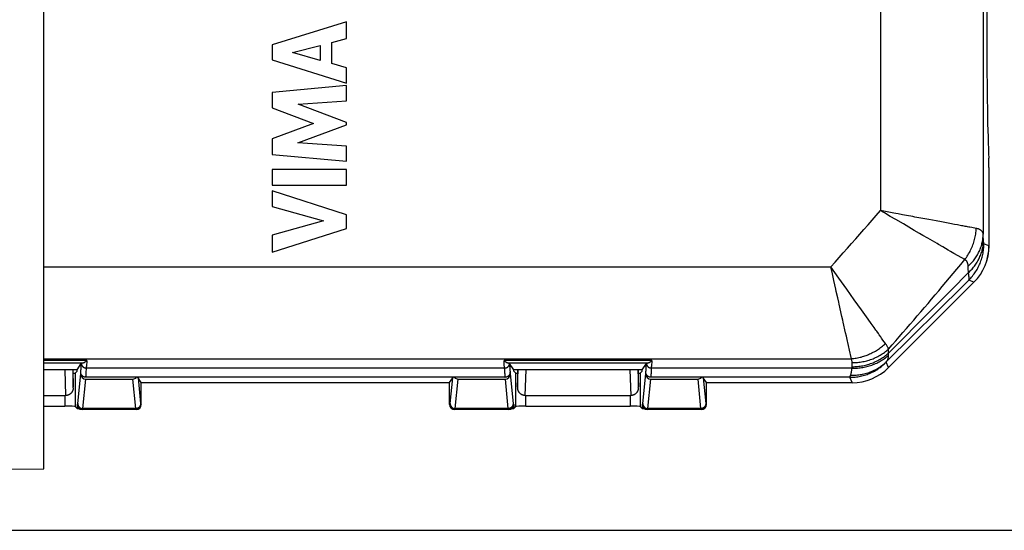
# Model space of a CAD drawing. Units: millimetres. Extents: x 42 to 249, y 57 to 169.
# Drawn here: x 76 to 114, y 74 to 94 of the extents above; entities that cross this region are included whole.
import ezdxf

# ---------------------------------------------------------------- set-up
doc = ezdxf.new("R2010")
doc.units = ezdxf.units.MM
doc.header["$LTSCALE"] = 16.335
doc.layers.get('0').update_dxf_attribs({"linetype": 'CONTINUOUS'})
doc.layers.add('DRAFT', color=7, linetype='CONTINUOUS')
doc.styles.get("Standard").update_dxf_attribs({"font": 'txt', "width": 0.8})
doc.dimstyles.new('DIMSTYLE_1', dxfattribs={"dimtxt": 3, "dimasz": 3, "dimexe": 1.5, "dimexo": 0.5, "dimgap": 0.75, "dimtad": 1, "dimtxsty": 'STANDARD', "dimblk": '_FILLED', "dimblk1": '_FILLED', "dimblk2": '_FILLED', "dimcen": 0.09, "dimazin": 2, "dimtfac": 1, "dimtofl": 0, "dimtmove": 0, "dimatfit": 3, "dimldrblk": '_FILLED', "dimfxl": 1, "dimtolj": 1, "dimarcsym": 0})

# ---------------------------------------------------------------- blocks, each defined once
blk = doc.blocks.new('_FILLED')
at = {"color": 0, "linetype": 'BYBLOCK'}
blk.add_solid([(0, 0), (-1, 0.317), (-1, -0.317)], dxfattribs=at)
blk = doc.blocks.new('*D3')
at = {"color": 7, "linetype": 'CONTINUOUS'}
for p, q in [((51.035, 128.86), (135.325, 128.86)), ((133.825, 128.86), (133.825, 101.61)), ((133.825, 74.36), (133.825, 101.61)), ((51.035, 74.36), (135.325, 74.36))]:
    blk.add_line(p, q, dxfattribs=at)
at = {"color": 7, "linetype": 'CONTINUOUS', "xscale": 3, "yscale": 3, "zscale": 3}
for p, rotation in [((133.825, 128.86), 90), ((133.825, 74.36), 270)]:
    blk.add_blockref('_FILLED', p, dxfattribs=dict(at, rotation=rotation))

msp = doc.modelspace()

# ---------------------------------------------------------------- linework, layer by layer
at = {"color": 250, "linetype": 'CONTINUOUS'}
for p, q in [((113.21, 117.33), (113.21, 85.889)), ((109.211, 116.41), (109.211, 86.81)), ((109.729, 86.713), (109.211, 86.81)), ((110.227, 86.621), (110.062, 86.651)), ((109.813, 86.458), (109.592, 86.587)), ((110.103, 86.289), (109.813, 86.458)), ((110.316, 86.164), (110.103, 86.289)), ((111.38, 86.406), (111.089, 86.46)), ((111.785, 86.331), (111.654, 86.355)), ((112.313, 86.233), (112.205, 86.253)), ((110.525, 86.042), (110.316, 86.164)), ((110.729, 85.924), (110.525, 86.042)), ((110.861, 85.847), (110.729, 85.924)), ((112.769, 86.148), (112.69, 86.163)), ((112.941, 86.116), (112.769, 86.148)), ((113.214, 85.81), (113.21, 85.889)), ((111.054, 85.734), (110.861, 85.847)), ((111.239, 85.627), (111.054, 85.734)), ((111.416, 85.524), (111.239, 85.627)), ((113.222, 85.656), (113.214, 85.81)), ((113.224, 85.626), (113.222, 85.656)), ((113.435, 85.438), (113.238, 85.52)), ((111.742, 85.334), (111.638, 85.395)), ((111.842, 85.276), (111.742, 85.334)), ((111.938, 85.221), (111.842, 85.276)), ((112.072, 85.144), (111.938, 85.221)), ((112.232, 85.05), (112.072, 85.144)), ((112.49, 84.901), (112.232, 85.05)), ((76.635, 84.617), (107.279, 84.617)), ((107.436, 84.397), (107.279, 84.617)), ((107.338, 84.353), (107.279, 84.617)), ((107.592, 84.178), (107.436, 84.397)), ((111.958, 83.71), (112.637, 84.394)), ((112.629, 84.561), (112.625, 84.647)), ((112.637, 84.394), (112.629, 84.561)), ((107.898, 83.75), (107.592, 84.178)), ((112.43, 83.885), (112.652, 84.106)), ((112.85, 84.024), (112.652, 84.106)), ((107.548, 83.409), (107.492, 83.662)), ((108.193, 83.337), (107.898, 83.75)), ((109.463, 80.946), (112.43, 83.885)), ((110.93, 82.677), (111.958, 83.71)), ((108.335, 83.138), (108.193, 83.337)), ((107.709, 82.689), (107.604, 83.162)), ((108.471, 82.946), (108.335, 83.138)), ((108.729, 82.585), (108.471, 82.946)), ((107.853, 82.046), (107.759, 82.465)), ((108.848, 82.417), (108.729, 82.585)), ((108.96, 82.259), (108.848, 82.417)), ((109.406, 81.632), (109.359, 81.698)), ((109.521, 81.262), (109.521, 81.416)), ((76.635, 81.04), (108.077, 81.04)), ((78.311, 80.967), (76.635, 80.967)), ((78.311, 80.967), (78.303, 80.74)), ((100.311, 80.967), (94.56, 80.967)), ((94.563, 80.868), (94.56, 80.967)), ((100.311, 80.967), (100.303, 80.74)), ((108.077, 81.04), (108.04, 81.206)), ((108.107, 80.731), (108.107, 80.889)), ((109.521, 80.695), (109.434, 80.904)), ((78.139, 80.864), (76.635, 80.864)), ((77.458, 80.61), (77.488, 79.61)), ((77.766, 80.61), (77.785, 79.953)), ((78.093, 80.694), (78.095, 80.741)), ((78.095, 80.741), (78.098, 80.796)), ((78.098, 80.796), (78.1, 80.857)), ((78.293, 80.504), (78.295, 80.554)), ((78.295, 80.554), (78.298, 80.612)), ((78.298, 80.612), (78.303, 80.74)), ((94.57, 80.677), (78.3, 80.677)), ((94.572, 80.647), (94.563, 80.868)), ((94.572, 80.647), (94.575, 80.566)), ((94.575, 80.566), (94.577, 80.518)), ((100.139, 80.864), (94.732, 80.864)), ((94.771, 80.857), (94.773, 80.802)), ((94.773, 80.802), (94.775, 80.752)), ((94.775, 80.752), (94.777, 80.707)), ((94.777, 80.707), (94.78, 80.666)), ((95.085, 79.953), (95.105, 80.61)), ((95.383, 79.61), (95.413, 80.61)), ((99.458, 80.61), (99.488, 79.61)), ((99.766, 80.61), (99.785, 79.953)), ((100.098, 80.796), (100.1, 80.857)), ((100.292, 80.482), (100.294, 80.528)), ((100.294, 80.528), (100.297, 80.582)), ((108.102, 80.677), (100.3, 80.677)), ((77.862, 80.486), (77.862, 79.183)), ((77.96, 79.295), (78.075, 80.452)), ((78.16, 79.098), (78.274, 80.249)), ((80.096, 80.249), (80.21, 79.098)), ((92.62, 80.319), (80.25, 80.319)), ((80.311, 80.296), (80.41, 79.295)), ((92.46, 79.295), (92.56, 80.296)), ((92.66, 79.098), (92.774, 80.249)), ((94.596, 80.249), (94.71, 79.098)), ((94.796, 80.452), (94.91, 79.295)), ((95.009, 79.183), (95.009, 80.486)), ((99.862, 80.486), (99.862, 79.183)), ((99.96, 79.295), (100.075, 80.452)), ((100.16, 79.098), (100.274, 80.249)), ((102.096, 80.249), (102.21, 79.098)), ((108.021, 80.319), (102.25, 80.319)), ((102.311, 80.296), (102.41, 79.295)), ((108.107, 80.11), (108.021, 80.319)), ((108.039, 80.377), (108.049, 80.402)), ((77.462, 79.61), (77.462, 79.19)), ((95.409, 79.19), (95.409, 79.61)), ((99.462, 79.61), (99.462, 79.19)), ((77.935, 79.26), (77.958, 79.283)), ((78.135, 79.06), (78.158, 79.083)), ((80.213, 79.083), (78.158, 79.083)), ((80.21, 79.098), (78.16, 79.098)), ((80.213, 79.083), (80.235, 79.06)), ((80.413, 79.283), (80.435, 79.26)), ((92.435, 79.26), (92.458, 79.283)), ((92.635, 79.06), (92.658, 79.083)), ((94.713, 79.083), (92.658, 79.083)), ((94.71, 79.098), (92.66, 79.098)), ((94.713, 79.083), (94.735, 79.06)), ((94.913, 79.283), (94.935, 79.26)), ((99.935, 79.26), (99.958, 79.283)), ((100.135, 79.06), (100.158, 79.083)), ((102.213, 79.083), (100.158, 79.083)), ((102.21, 79.098), (100.16, 79.098)), ((102.213, 79.083), (102.235, 79.06)), ((102.413, 79.283), (102.435, 79.26))]:
    msp.add_line(p, q, dxfattribs=at)
at = {"color": 7, "linetype": 'CONTINUOUS'}
for p, q in [((88.427, 94.156), (85.528, 93.267)), ((88.427, 93.519), (88.427, 94.156)), ((85.528, 93.267), (85.528, 92.681)), ((86.324, 92.963), (87.401, 93.241)), ((87.401, 93.241), (87.401, 92.661)), ((87.848, 93.362), (88.427, 93.519)), ((87.848, 92.537), (87.848, 93.362)), ((87.401, 92.661), (86.324, 92.963)), ((85.528, 92.681), (88.427, 91.772)), ((88.427, 92.37), (87.848, 92.537)), ((88.427, 91.772), (88.427, 92.37)), ((88.427, 91.677), (85.528, 91.406)), ((88.427, 91.085), (88.427, 91.677)), ((85.528, 91.406), (85.528, 90.807)), ((86.542, 90.96), (88.427, 91.085)), ((88.427, 90.241), (86.542, 90.96)), ((85.528, 90.807), (87.138, 90.201)), ((87.138, 90.201), (85.528, 89.603)), ((86.534, 89.446), (88.427, 90.156)), ((88.427, 90.156), (88.427, 90.241)), ((85.528, 89.603), (85.528, 88.998)), ((88.427, 89.315), (86.534, 89.446)), ((88.427, 88.736), (88.427, 89.315)), ((85.528, 88.998), (88.427, 88.736)), ((88.427, 88.41), (85.528, 88.41)), ((85.528, 88.41), (85.528, 87.805)), ((88.427, 87.805), (88.427, 88.41)), ((113.435, 88.495), (113.435, 85.438)), ((85.528, 87.805), (88.427, 87.805)), ((88.427, 86.648), (85.528, 87.58)), ((85.528, 87.58), (85.528, 86.975)), ((85.528, 86.975), (87.524, 86.406)), ((88.427, 86.115), (88.427, 86.648)), ((87.524, 86.406), (85.528, 85.853)), ((85.528, 85.196), (88.427, 86.115)), ((85.528, 85.853), (85.528, 85.196)), ((112.85, 84.024), (109.521, 80.695)), ((77.935, 80.61), (76.635, 80.61)), ((77.785, 79.953), (77.785, 80.61)), ((77.935, 80.56), (77.862, 80.486)), ((77.935, 80.61), (78.1, 80.857)), ((77.935, 80.56), (77.935, 80.61)), ((78.075, 80.452), (78.075, 80.519)), ((78.1, 80.857), (78.1, 80.857)), ((94.77, 80.857), (94.771, 80.857)), ((94.935, 80.61), (94.771, 80.857)), ((94.796, 80.452), (94.796, 80.519)), ((99.935, 80.61), (94.935, 80.61)), ((94.935, 80.56), (94.935, 80.61)), ((94.935, 80.56), (95.009, 80.486)), ((95.085, 80.61), (95.085, 79.953)), ((99.785, 79.953), (99.785, 80.61)), ((99.935, 80.56), (99.862, 80.486)), ((99.935, 80.61), (100.1, 80.857)), ((99.935, 80.56), (99.935, 80.61)), ((100.075, 80.452), (100.075, 80.519)), ((100.1, 80.857), (100.1, 80.857)), ((78.274, 80.249), (80.096, 80.249)), ((80.247, 80.319), (78.275, 80.319)), ((80.247, 80.319), (80.25, 80.319)), ((80.435, 80.11), (80.311, 80.296)), ((92.435, 80.11), (92.56, 80.296)), ((92.62, 80.319), (92.624, 80.319)), ((94.596, 80.319), (92.624, 80.319)), ((92.774, 80.249), (94.596, 80.249)), ((100.274, 80.249), (102.096, 80.249)), ((102.247, 80.319), (100.275, 80.319)), ((102.247, 80.319), (102.25, 80.319)), ((102.435, 80.11), (102.311, 80.296)), ((80.435, 80.11), (92.435, 80.11)), ((80.435, 79.26), (80.435, 80.11)), ((92.435, 79.26), (92.435, 80.11)), ((102.435, 80.11), (108.107, 80.11)), ((102.435, 79.26), (102.435, 80.11)), ((76.635, 79.61), (77.486, 79.61)), ((95.385, 79.61), (99.486, 79.61)), ((76.635, 79.19), (77.462, 79.19)), ((77.862, 79.183), (77.935, 79.11)), ((77.935, 79.26), (77.935, 79.11)), ((77.935, 79.11), (78.003, 79.11)), ((80.235, 79.06), (78.135, 79.06)), ((94.735, 79.06), (92.635, 79.06)), ((94.868, 79.11), (94.935, 79.11)), ((94.935, 79.26), (94.935, 79.11)), ((95.009, 79.183), (94.935, 79.11)), ((95.409, 79.19), (99.462, 79.19)), ((99.862, 79.183), (99.935, 79.11)), ((99.935, 79.26), (99.935, 79.11)), ((99.935, 79.11), (100.003, 79.11)), ((102.235, 79.06), (100.135, 79.06))]:
    msp.add_line(p, q, dxfattribs=at)
at = {"color": 250, "linetype": 'CONTINUOUS'}
for points in [[(107.279, 84.617), (107.441, 84.798), (107.602, 84.98), (107.764, 85.161), (107.925, 85.343), (108.086, 85.525), (108.246, 85.707), (108.406, 85.888), (108.566, 86.07), (108.726, 86.253), (108.887, 86.437), (109.049, 86.623), (109.211, 86.81)], [(109.592, 86.587), (109.365, 86.72), (109.289, 86.765), (109.211, 86.81)], [(110.062, 86.651), (109.897, 86.682), (109.813, 86.698), (109.729, 86.713)], [(110.707, 86.531), (110.549, 86.561), (110.469, 86.575), (110.389, 86.59), (110.308, 86.605), (110.227, 86.621)], [(111.089, 86.46), (111.014, 86.474), (110.939, 86.488), (110.862, 86.502), (110.785, 86.517), (110.707, 86.531)], [(111.654, 86.355), (111.519, 86.38), (111.45, 86.393), (111.38, 86.406)], [(112.205, 86.253), (112.091, 86.274), (112.032, 86.285), (111.972, 86.296), (111.911, 86.307), (111.849, 86.319), (111.785, 86.331)], [(112.69, 86.163), (112.648, 86.171), (112.604, 86.179), (112.559, 86.187), (112.513, 86.196), (112.465, 86.205), (112.416, 86.214), (112.365, 86.223), (112.313, 86.233)], [(112.49, 84.901), (112.523, 84.945), (112.555, 84.989), (112.586, 85.034), (112.616, 85.08), (112.644, 85.127), (112.671, 85.175), (112.697, 85.223), (112.722, 85.272), (112.746, 85.322), (112.768, 85.372), (112.789, 85.423), (112.809, 85.474), (112.827, 85.526), (112.844, 85.578), (112.86, 85.631), (112.875, 85.684), (112.888, 85.737), (112.9, 85.791), (112.91, 85.845), (112.919, 85.899), (112.926, 85.953), (112.933, 86.007), (112.937, 86.062), (112.941, 86.116)], [(112.625, 84.647), (112.661, 84.68), (112.696, 84.714), (112.73, 84.749), (112.763, 84.785), (112.795, 84.821), (112.826, 84.858), (112.856, 84.896), (112.884, 84.934), (112.912, 84.973), (112.939, 85.013), (112.964, 85.053), (112.988, 85.093), (113.011, 85.135), (113.033, 85.176), (113.054, 85.219), (113.073, 85.261), (113.091, 85.304), (113.108, 85.348), (113.124, 85.392), (113.138, 85.436), (113.151, 85.48), (113.163, 85.525), (113.173, 85.57), (113.183, 85.615), (113.19, 85.661), (113.197, 85.706), (113.202, 85.752), (113.206, 85.798), (113.209, 85.843), (113.21, 85.889)], [(113.21, 85.889), (113.208, 85.907), (113.204, 85.924), (113.199, 85.94), (113.193, 85.955), (113.187, 85.97), (113.179, 85.984), (113.17, 85.997), (113.16, 86.009), (113.149, 86.021), (113.137, 86.032), (113.124, 86.043), (113.11, 86.053), (113.095, 86.062), (113.08, 86.071), (113.063, 86.079), (113.045, 86.087), (113.026, 86.094), (113.006, 86.101), (112.985, 86.106), (112.963, 86.112), (112.941, 86.116)], [(111.638, 85.395), (111.473, 85.491), (111.416, 85.524)], [(112.637, 84.394), (112.673, 84.428), (112.708, 84.463), (112.742, 84.498), (112.775, 84.534), (112.807, 84.571), (112.838, 84.609), (112.868, 84.647), (112.897, 84.686), (112.925, 84.725), (112.951, 84.766), (112.976, 84.806), (113.001, 84.848), (113.024, 84.89), (113.045, 84.932), (113.066, 84.975), (113.085, 85.018), (113.104, 85.062), (113.121, 85.106), (113.136, 85.151), (113.151, 85.196), (113.164, 85.241), (113.175, 85.286), (113.186, 85.332), (113.195, 85.378), (113.203, 85.424), (113.209, 85.47), (113.215, 85.516), (113.219, 85.563), (113.221, 85.609), (113.222, 85.656)], [(112.652, 84.106), (112.689, 84.143), (112.724, 84.182), (112.759, 84.221), (112.792, 84.261), (112.825, 84.303), (112.856, 84.345), (112.886, 84.387), (112.915, 84.431), (112.943, 84.475), (112.97, 84.52), (112.996, 84.566), (113.02, 84.612), (113.043, 84.659), (113.065, 84.707), (113.086, 84.755), (113.105, 84.803), (113.123, 84.852), (113.14, 84.902), (113.155, 84.952), (113.17, 85.002), (113.183, 85.053), (113.194, 85.104), (113.204, 85.155), (113.213, 85.207), (113.221, 85.259), (113.227, 85.311), (113.232, 85.363), (113.235, 85.415), (113.237, 85.467), (113.238, 85.52)], [(113.238, 85.52), (113.237, 85.521), (113.236, 85.522), (113.235, 85.524), (113.234, 85.527), (113.234, 85.531), (113.233, 85.536), (113.232, 85.541), (113.231, 85.546), (113.23, 85.553), (113.229, 85.561), (113.229, 85.569), (113.228, 85.578), (113.227, 85.589), (113.226, 85.6), (113.225, 85.613), (113.224, 85.626)], [(109.521, 81.416), (109.662, 81.577), (109.803, 81.738), (109.944, 81.9), (110.084, 82.061), (110.225, 82.223), (110.365, 82.385), (110.505, 82.548), (110.645, 82.71), (110.785, 82.873), (110.924, 83.035), (111.063, 83.198), (111.201, 83.361), (111.34, 83.524), (111.478, 83.687), (111.617, 83.852), (111.757, 84.019), (111.898, 84.187), (112.042, 84.36), (112.189, 84.536), (112.338, 84.717), (112.49, 84.901)], [(112.625, 84.647), (112.624, 84.666), (112.622, 84.685), (112.62, 84.702), (112.617, 84.719), (112.613, 84.735), (112.609, 84.75), (112.605, 84.764), (112.6, 84.778), (112.594, 84.792), (112.588, 84.804), (112.582, 84.816), (112.575, 84.827), (112.568, 84.838), (112.56, 84.848), (112.551, 84.857), (112.542, 84.866), (112.533, 84.874), (112.523, 84.882), (112.513, 84.889), (112.502, 84.895), (112.49, 84.901)], [(107.435, 83.918), (107.396, 84.091), (107.338, 84.353)], [(112.652, 84.106), (112.655, 84.112), (112.657, 84.119), (112.659, 84.127), (112.66, 84.136), (112.661, 84.146), (112.662, 84.157), (112.662, 84.169), (112.662, 84.183), (112.661, 84.197), (112.66, 84.213), (112.659, 84.23), (112.657, 84.249), (112.655, 84.269), (112.653, 84.291), (112.65, 84.315), (112.646, 84.34), (112.642, 84.366), (112.637, 84.394)], [(107.492, 83.662), (107.473, 83.747), (107.435, 83.918)], [(107.604, 83.162), (107.585, 83.244), (107.548, 83.409)], [(107.759, 82.465), (107.743, 82.539), (107.709, 82.689)], [(109.521, 81.262), (109.806, 81.549), (110.93, 82.677)], [(107.896, 81.853), (107.882, 81.916), (107.853, 82.046)], [(109.065, 82.111), (109.031, 82.159), (108.96, 82.259)], [(109.163, 81.974), (109.131, 82.019), (109.065, 82.111)], [(107.936, 81.671), (107.923, 81.73), (107.896, 81.853)], [(108.04, 81.206), (108.03, 81.252), (107.936, 81.671)], [(109.252, 81.848), (109.223, 81.889), (109.163, 81.974)], [(109.359, 81.698), (109.307, 81.771), (109.252, 81.848)], [(108.077, 81.04), (108.125, 81.045), (108.174, 81.051), (108.223, 81.058), (108.271, 81.066), (108.32, 81.075), (108.368, 81.085), (108.416, 81.097), (108.464, 81.109), (108.511, 81.123), (108.559, 81.137), (108.606, 81.153), (108.652, 81.17), (108.699, 81.187), (108.745, 81.206), (108.79, 81.226), (108.835, 81.246), (108.88, 81.268), (108.924, 81.291), (108.968, 81.314), (109.011, 81.339), (109.053, 81.364), (109.095, 81.391), (109.137, 81.418), (109.177, 81.446), (109.217, 81.475), (109.257, 81.505), (109.295, 81.535), (109.333, 81.566), (109.37, 81.599), (109.406, 81.632)], [(108.107, 80.889), (108.159, 80.889), (108.212, 80.891), (108.264, 80.894), (108.316, 80.898), (108.368, 80.904), (108.42, 80.911), (108.471, 80.919), (108.523, 80.928), (108.574, 80.938), (108.625, 80.95), (108.675, 80.963), (108.725, 80.977), (108.775, 80.992), (108.824, 81.008), (108.872, 81.026), (108.92, 81.044), (108.968, 81.064), (109.015, 81.085), (109.061, 81.107), (109.107, 81.13), (109.152, 81.154), (109.196, 81.179), (109.24, 81.205), (109.283, 81.233), (109.325, 81.261), (109.366, 81.29), (109.406, 81.32), (109.445, 81.351), (109.484, 81.383), (109.521, 81.416)], [(108.107, 80.731), (108.159, 80.731), (108.212, 80.733), (108.264, 80.736), (108.316, 80.741), (108.368, 80.746), (108.42, 80.753), (108.471, 80.761), (108.523, 80.77), (108.574, 80.781), (108.625, 80.793), (108.675, 80.805), (108.725, 80.82), (108.775, 80.835), (108.824, 80.851), (108.872, 80.869), (108.92, 80.888), (108.968, 80.908), (109.015, 80.929), (109.061, 80.951), (109.107, 80.974), (109.152, 80.998), (109.196, 81.024), (109.24, 81.05), (109.283, 81.077), (109.325, 81.106), (109.366, 81.135), (109.406, 81.166), (109.445, 81.197), (109.484, 81.229), (109.521, 81.262)], [(109.521, 81.416), (109.513, 81.439), (109.504, 81.462), (109.493, 81.485), (109.482, 81.509), (109.469, 81.533), (109.455, 81.557), (109.44, 81.581), (109.423, 81.606), (109.406, 81.632)], [(109.526, 81.177), (109.526, 81.186), (109.526, 81.196), (109.526, 81.205), (109.525, 81.215), (109.525, 81.224), (109.524, 81.234), (109.523, 81.243), (109.522, 81.253), (109.521, 81.262)], [(108.021, 80.319), (108.073, 80.319), (108.125, 80.321), (108.178, 80.325), (108.23, 80.33), (108.282, 80.336), (108.333, 80.343), (108.385, 80.352), (108.436, 80.362), (108.487, 80.374), (108.538, 80.387), (108.589, 80.401), (108.639, 80.417), (108.688, 80.433), (108.737, 80.451), (108.786, 80.471), (108.834, 80.492), (108.881, 80.513), (108.928, 80.537), (108.975, 80.561), (109.02, 80.587), (109.065, 80.613), (109.11, 80.641), (109.153, 80.67), (109.196, 80.7), (109.238, 80.732), (109.279, 80.764), (109.319, 80.798), (109.359, 80.832), (109.397, 80.868), (109.434, 80.904)], [(108.049, 80.402), (108.102, 80.401), (108.154, 80.401), (108.207, 80.403), (108.259, 80.406), (108.311, 80.41), (108.363, 80.416), (108.415, 80.423), (108.466, 80.432), (108.517, 80.442), (108.568, 80.453), (108.619, 80.466), (108.669, 80.48), (108.719, 80.495), (108.768, 80.512), (108.816, 80.53), (108.865, 80.549), (108.912, 80.569), (108.959, 80.591), (109.005, 80.614), (109.051, 80.639), (109.096, 80.664), (109.14, 80.691), (109.183, 80.719), (109.226, 80.748), (109.268, 80.778), (109.309, 80.81), (109.349, 80.842), (109.388, 80.876), (109.426, 80.91), (109.463, 80.946)], [(108.107, 80.889), (108.107, 80.905), (108.105, 80.922), (108.104, 80.939), (108.101, 80.956), (108.098, 80.973), (108.094, 80.99), (108.089, 81.006), (108.083, 81.023), (108.077, 81.04)], [(108.102, 80.677), (108.155, 80.676), (108.208, 80.676), (108.261, 80.677), (108.313, 80.68), (108.366, 80.684), (108.418, 80.69), (108.47, 80.696), (108.522, 80.704), (108.573, 80.713), (108.625, 80.724), (108.675, 80.735), (108.726, 80.748), (108.776, 80.762), (108.825, 80.778), (108.874, 80.794), (108.923, 80.812), (108.971, 80.831), (109.018, 80.851), (109.064, 80.872), (109.11, 80.895), (109.156, 80.918), (109.2, 80.943), (109.244, 80.968), (109.287, 80.995), (109.329, 81.023), (109.37, 81.052), (109.41, 81.082), (109.45, 81.113), (109.488, 81.144), (109.526, 81.177)], [(109.434, 80.904), (109.434, 80.905), (109.435, 80.907), (109.435, 80.908), (109.437, 80.911), (109.438, 80.913), (109.44, 80.916), (109.443, 80.92), (109.445, 80.924), (109.449, 80.928), (109.453, 80.934), (109.458, 80.939), (109.463, 80.946)], [(109.463, 80.946), (109.472, 80.958), (109.48, 80.972), (109.488, 80.987), (109.495, 81.003), (109.501, 81.02), (109.507, 81.038), (109.512, 81.057), (109.516, 81.078), (109.52, 81.1), (109.523, 81.124), (109.525, 81.15), (109.526, 81.177)], [(78.075, 80.519), (78.076, 80.522), (78.077, 80.526), (78.079, 80.532), (78.08, 80.538), (78.081, 80.546), (78.082, 80.555), (78.083, 80.566), (78.085, 80.577), (78.086, 80.59), (78.087, 80.604), (78.088, 80.619), (78.089, 80.636), (78.09, 80.654), (78.093, 80.694)], [(78.1, 80.857), (78.101, 80.849), (78.101, 80.841), (78.102, 80.834), (78.104, 80.826), (78.106, 80.818), (78.108, 80.811), (78.11, 80.803), (78.113, 80.796), (78.116, 80.788), (78.12, 80.781), (78.124, 80.774), (78.128, 80.767), (78.133, 80.76), (78.138, 80.754), (78.143, 80.748), (78.148, 80.742), (78.154, 80.736), (78.16, 80.73), (78.166, 80.724), (78.173, 80.719), (78.18, 80.714), (78.187, 80.71), (78.194, 80.705), (78.201, 80.701), (78.209, 80.697), (78.217, 80.694), (78.225, 80.691), (78.233, 80.688), (78.241, 80.685), (78.249, 80.683), (78.257, 80.681), (78.266, 80.68), (78.274, 80.678), (78.283, 80.677), (78.292, 80.677), (78.3, 80.677)], [(78.275, 80.319), (78.276, 80.322), (78.277, 80.327), (78.279, 80.332), (78.28, 80.339), (78.281, 80.347), (78.282, 80.357), (78.283, 80.368), (78.285, 80.38), (78.286, 80.394), (78.287, 80.408), (78.288, 80.425), (78.289, 80.442), (78.29, 80.461), (78.293, 80.504)], [(94.57, 80.677), (94.579, 80.677), (94.588, 80.677), (94.596, 80.678), (94.605, 80.68), (94.613, 80.681), (94.622, 80.683), (94.63, 80.685), (94.638, 80.688), (94.646, 80.691), (94.654, 80.694), (94.662, 80.697), (94.67, 80.701), (94.677, 80.705), (94.684, 80.71), (94.691, 80.714), (94.698, 80.719), (94.704, 80.724), (94.711, 80.73), (94.717, 80.736), (94.723, 80.742), (94.728, 80.748), (94.733, 80.754), (94.738, 80.76), (94.743, 80.767), (94.747, 80.774), (94.751, 80.781), (94.754, 80.788), (94.758, 80.796), (94.76, 80.803), (94.763, 80.811), (94.765, 80.818), (94.767, 80.826), (94.768, 80.834), (94.769, 80.841), (94.77, 80.849), (94.77, 80.857)], [(94.577, 80.518), (94.578, 80.495), (94.581, 80.455)], [(94.78, 80.666), (94.781, 80.648), (94.782, 80.63), (94.783, 80.614), (94.784, 80.599), (94.785, 80.586), (94.787, 80.573), (94.788, 80.561), (94.789, 80.551), (94.79, 80.542), (94.792, 80.534), (94.793, 80.528), (94.794, 80.523), (94.796, 80.519)], [(100.075, 80.519), (100.076, 80.522), (100.077, 80.526), (100.079, 80.532), (100.08, 80.538), (100.081, 80.546), (100.082, 80.555), (100.083, 80.566), (100.085, 80.577), (100.086, 80.59), (100.087, 80.604), (100.088, 80.619), (100.089, 80.636), (100.09, 80.654), (100.092, 80.673), (100.094, 80.717)], [(100.094, 80.717), (100.095, 80.741), (100.098, 80.796)], [(100.1, 80.857), (100.101, 80.849), (100.101, 80.841), (100.102, 80.834), (100.104, 80.826), (100.106, 80.818), (100.108, 80.811), (100.11, 80.803), (100.113, 80.796), (100.116, 80.788), (100.12, 80.781), (100.124, 80.774), (100.128, 80.767), (100.133, 80.76), (100.138, 80.754), (100.143, 80.748), (100.148, 80.742), (100.154, 80.736), (100.16, 80.73), (100.166, 80.724), (100.173, 80.719), (100.18, 80.714), (100.187, 80.71), (100.194, 80.705), (100.201, 80.701), (100.209, 80.697), (100.217, 80.694), (100.225, 80.691), (100.233, 80.688), (100.241, 80.685), (100.249, 80.683), (100.257, 80.681), (100.266, 80.68), (100.274, 80.678), (100.283, 80.677), (100.292, 80.677), (100.3, 80.677)], [(100.297, 80.582), (100.298, 80.612), (100.303, 80.74)], [(108.049, 80.402), (108.055, 80.417), (108.061, 80.433), (108.066, 80.451), (108.071, 80.47), (108.076, 80.49), (108.08, 80.511), (108.084, 80.534), (108.088, 80.559), (108.092, 80.585), (108.096, 80.614), (108.099, 80.644), (108.102, 80.677)], [(108.102, 80.677), (108.103, 80.683), (108.104, 80.689), (108.105, 80.695), (108.106, 80.701), (108.106, 80.707), (108.106, 80.713), (108.107, 80.719), (108.107, 80.725), (108.107, 80.731)], [(94.581, 80.455), (94.582, 80.437), (94.583, 80.42), (94.584, 80.404), (94.585, 80.389), (94.587, 80.376), (94.588, 80.364), (94.589, 80.353), (94.59, 80.343), (94.592, 80.335), (94.593, 80.328), (94.594, 80.323), (94.596, 80.319)], [(100.275, 80.319), (100.276, 80.322), (100.277, 80.327), (100.279, 80.332), (100.28, 80.339), (100.281, 80.347), (100.282, 80.357), (100.283, 80.368), (100.285, 80.38), (100.286, 80.394), (100.287, 80.408), (100.288, 80.425), (100.289, 80.442), (100.292, 80.482)], [(108.021, 80.319), (108.021, 80.321), (108.021, 80.323), (108.022, 80.327), (108.023, 80.331), (108.024, 80.336), (108.026, 80.343), (108.029, 80.35), (108.032, 80.358), (108.035, 80.367), (108.039, 80.377)], [(77.958, 79.283), (77.959, 79.283), (77.959, 79.284), (77.959, 79.284), (77.959, 79.285), (77.96, 79.287), (77.96, 79.288), (77.96, 79.29), (77.96, 79.292), (77.96, 79.295)], [(77.958, 79.283), (77.959, 79.273), (77.959, 79.264), (77.96, 79.254), (77.962, 79.245), (77.964, 79.235), (77.966, 79.226), (77.969, 79.217), (77.973, 79.208), (77.976, 79.2), (77.981, 79.191), (77.985, 79.183), (77.99, 79.174), (77.995, 79.167), (78.001, 79.159), (78.007, 79.152), (78.014, 79.145), (78.02, 79.138), (78.027, 79.131), (78.035, 79.125), (78.042, 79.12), (78.05, 79.114), (78.058, 79.109), (78.067, 79.105), (78.075, 79.101), (78.084, 79.097), (78.093, 79.094), (78.102, 79.091), (78.111, 79.088), (78.12, 79.086), (78.13, 79.085), (78.139, 79.084), (78.149, 79.083), (78.158, 79.083)], [(77.96, 79.295), (77.961, 79.285), (77.961, 79.276), (77.963, 79.267), (77.964, 79.257), (77.966, 79.248), (77.969, 79.239), (77.972, 79.23), (77.975, 79.222), (77.979, 79.213), (77.983, 79.205), (77.987, 79.196), (77.992, 79.188), (77.998, 79.181), (78.003, 79.173), (78.01, 79.166), (78.016, 79.159), (78.023, 79.152), (78.03, 79.146), (78.037, 79.14), (78.045, 79.134), (78.053, 79.129), (78.061, 79.124), (78.069, 79.12), (78.078, 79.116), (78.086, 79.112), (78.095, 79.109), (78.104, 79.106), (78.113, 79.103), (78.123, 79.101), (78.132, 79.1), (78.141, 79.099), (78.151, 79.098), (78.16, 79.098)], [(78.158, 79.083), (78.159, 79.083), (78.159, 79.084), (78.159, 79.085), (78.159, 79.086), (78.159, 79.088), (78.16, 79.09), (78.16, 79.092), (78.16, 79.095), (78.16, 79.098)], [(80.41, 79.295), (80.41, 79.285), (80.409, 79.276), (80.408, 79.267), (80.407, 79.257), (80.405, 79.248), (80.402, 79.239), (80.399, 79.23), (80.396, 79.222), (80.392, 79.213), (80.388, 79.205), (80.383, 79.196), (80.378, 79.188), (80.373, 79.181), (80.367, 79.173), (80.361, 79.166), (80.355, 79.159), (80.348, 79.152), (80.341, 79.146), (80.334, 79.14), (80.326, 79.134), (80.318, 79.129), (80.31, 79.124), (80.302, 79.12), (80.293, 79.116), (80.285, 79.112), (80.276, 79.109), (80.267, 79.106), (80.257, 79.103), (80.248, 79.101), (80.239, 79.1), (80.229, 79.099), (80.22, 79.098), (80.21, 79.098)], [(80.21, 79.098), (80.211, 79.095), (80.211, 79.092), (80.211, 79.09), (80.211, 79.088), (80.212, 79.086), (80.212, 79.085), (80.212, 79.084), (80.212, 79.083), (80.213, 79.083)], [(80.413, 79.283), (80.412, 79.273), (80.412, 79.264), (80.41, 79.254), (80.409, 79.245), (80.407, 79.235), (80.404, 79.226), (80.401, 79.217), (80.398, 79.208), (80.394, 79.2), (80.39, 79.191), (80.386, 79.183), (80.381, 79.174), (80.375, 79.167), (80.37, 79.159), (80.364, 79.152), (80.357, 79.145), (80.351, 79.138), (80.343, 79.131), (80.336, 79.125), (80.329, 79.12), (80.321, 79.114), (80.313, 79.109), (80.304, 79.105), (80.296, 79.101), (80.287, 79.097), (80.278, 79.094), (80.269, 79.091), (80.26, 79.088), (80.25, 79.086), (80.241, 79.085), (80.232, 79.084), (80.222, 79.083), (80.213, 79.083)], [(80.41, 79.295), (80.411, 79.292), (80.411, 79.29), (80.411, 79.288), (80.411, 79.287), (80.412, 79.285), (80.412, 79.284), (80.412, 79.284), (80.412, 79.283), (80.413, 79.283)], [(92.458, 79.283), (92.459, 79.283), (92.459, 79.284), (92.459, 79.284), (92.459, 79.285), (92.46, 79.287), (92.46, 79.288), (92.46, 79.29), (92.46, 79.292), (92.46, 79.295)], [(92.458, 79.283), (92.459, 79.273), (92.459, 79.264), (92.46, 79.254), (92.462, 79.245), (92.464, 79.235), (92.466, 79.226), (92.469, 79.217), (92.473, 79.208), (92.476, 79.2), (92.481, 79.191), (92.485, 79.183), (92.49, 79.174), (92.495, 79.167), (92.501, 79.159), (92.507, 79.152), (92.514, 79.145), (92.52, 79.138), (92.527, 79.131), (92.535, 79.125), (92.542, 79.12), (92.55, 79.114), (92.558, 79.109), (92.567, 79.105), (92.575, 79.101), (92.584, 79.097), (92.593, 79.094), (92.602, 79.091), (92.611, 79.088), (92.62, 79.086), (92.63, 79.085), (92.639, 79.084), (92.649, 79.083), (92.658, 79.083)], [(92.46, 79.295), (92.461, 79.285), (92.461, 79.276), (92.463, 79.267), (92.464, 79.257), (92.466, 79.248), (92.469, 79.239), (92.472, 79.23), (92.475, 79.222), (92.479, 79.213), (92.483, 79.205), (92.487, 79.196), (92.492, 79.188), (92.498, 79.181), (92.503, 79.173), (92.51, 79.166), (92.516, 79.159), (92.523, 79.152), (92.53, 79.146), (92.537, 79.14), (92.545, 79.134), (92.553, 79.129), (92.561, 79.124), (92.569, 79.12), (92.578, 79.116), (92.586, 79.112), (92.595, 79.109), (92.604, 79.106), (92.613, 79.103), (92.623, 79.101), (92.632, 79.1), (92.641, 79.099), (92.651, 79.098), (92.66, 79.098)], [(92.658, 79.083), (92.659, 79.083), (92.659, 79.084), (92.659, 79.085), (92.659, 79.086), (92.659, 79.088), (92.66, 79.09), (92.66, 79.092), (92.66, 79.095), (92.66, 79.098)], [(94.91, 79.295), (94.91, 79.285), (94.909, 79.276), (94.908, 79.267), (94.907, 79.257), (94.905, 79.248), (94.902, 79.239), (94.899, 79.23), (94.896, 79.222), (94.892, 79.213), (94.888, 79.205), (94.883, 79.196), (94.878, 79.188), (94.873, 79.181), (94.867, 79.173), (94.861, 79.166), (94.855, 79.159), (94.848, 79.152), (94.841, 79.146), (94.834, 79.14), (94.826, 79.134), (94.818, 79.129), (94.81, 79.124), (94.802, 79.12), (94.793, 79.116), (94.785, 79.112), (94.776, 79.109), (94.767, 79.106), (94.757, 79.103), (94.748, 79.101), (94.739, 79.1), (94.729, 79.099), (94.72, 79.098), (94.71, 79.098)], [(94.71, 79.098), (94.711, 79.095), (94.711, 79.092), (94.711, 79.09), (94.711, 79.088), (94.712, 79.086), (94.712, 79.085), (94.712, 79.084), (94.712, 79.083), (94.713, 79.083)], [(94.913, 79.283), (94.912, 79.273), (94.912, 79.264), (94.91, 79.254), (94.909, 79.245), (94.907, 79.235), (94.904, 79.226), (94.901, 79.217), (94.898, 79.208), (94.894, 79.2), (94.89, 79.191), (94.886, 79.183), (94.881, 79.174), (94.875, 79.167), (94.87, 79.159), (94.864, 79.152), (94.857, 79.145), (94.851, 79.138), (94.843, 79.131), (94.836, 79.125), (94.829, 79.12), (94.821, 79.114), (94.813, 79.109), (94.804, 79.105), (94.796, 79.101), (94.787, 79.097), (94.778, 79.094), (94.769, 79.091), (94.76, 79.088), (94.75, 79.086), (94.741, 79.085), (94.732, 79.084), (94.722, 79.083), (94.713, 79.083)], [(94.91, 79.295), (94.911, 79.292), (94.911, 79.29), (94.911, 79.288), (94.911, 79.287), (94.912, 79.285), (94.912, 79.284), (94.912, 79.284), (94.912, 79.283), (94.913, 79.283)], [(99.958, 79.283), (99.959, 79.283), (99.959, 79.284), (99.959, 79.284), (99.959, 79.285), (99.96, 79.287), (99.96, 79.288), (99.96, 79.29), (99.96, 79.292), (99.96, 79.295)], [(99.958, 79.283), (99.959, 79.273), (99.959, 79.264), (99.96, 79.254), (99.962, 79.245), (99.964, 79.235), (99.966, 79.226), (99.969, 79.217), (99.973, 79.208), (99.976, 79.2), (99.981, 79.191), (99.985, 79.183), (99.99, 79.174), (99.995, 79.167), (100.001, 79.159), (100.007, 79.152), (100.014, 79.145), (100.02, 79.138), (100.027, 79.131), (100.035, 79.125), (100.042, 79.12), (100.05, 79.114), (100.058, 79.109), (100.067, 79.105), (100.075, 79.101), (100.084, 79.097), (100.093, 79.094), (100.102, 79.091), (100.111, 79.088), (100.12, 79.086), (100.13, 79.085), (100.139, 79.084), (100.149, 79.083), (100.158, 79.083)], [(99.96, 79.295), (99.961, 79.285), (99.961, 79.276), (99.963, 79.267), (99.964, 79.257), (99.966, 79.248), (99.969, 79.239), (99.972, 79.23), (99.975, 79.222), (99.979, 79.213), (99.983, 79.205), (99.987, 79.196), (99.992, 79.188), (99.998, 79.181), (100.003, 79.173), (100.01, 79.166), (100.016, 79.159), (100.023, 79.152), (100.03, 79.146), (100.037, 79.14), (100.045, 79.134), (100.053, 79.129), (100.061, 79.124), (100.069, 79.12), (100.078, 79.116), (100.086, 79.112), (100.095, 79.109), (100.104, 79.106), (100.113, 79.103), (100.123, 79.101), (100.132, 79.1), (100.141, 79.099), (100.151, 79.098), (100.16, 79.098)], [(100.158, 79.083), (100.159, 79.083), (100.159, 79.084), (100.159, 79.085), (100.159, 79.086), (100.159, 79.088), (100.16, 79.09), (100.16, 79.092), (100.16, 79.095), (100.16, 79.098)], [(102.41, 79.295), (102.41, 79.285), (102.409, 79.276), (102.408, 79.267), (102.407, 79.257), (102.405, 79.248), (102.402, 79.239), (102.399, 79.23), (102.396, 79.222), (102.392, 79.213), (102.388, 79.205), (102.383, 79.196), (102.378, 79.188), (102.373, 79.181), (102.367, 79.173), (102.361, 79.166), (102.355, 79.159), (102.348, 79.152), (102.341, 79.146), (102.334, 79.14), (102.326, 79.134), (102.318, 79.129), (102.31, 79.124), (102.302, 79.12), (102.293, 79.116), (102.285, 79.112), (102.276, 79.109), (102.267, 79.106), (102.257, 79.103), (102.248, 79.101), (102.239, 79.1), (102.229, 79.099), (102.22, 79.098), (102.21, 79.098)], [(102.21, 79.098), (102.211, 79.095), (102.211, 79.092), (102.211, 79.09), (102.211, 79.088), (102.212, 79.086), (102.212, 79.085), (102.212, 79.084), (102.212, 79.083), (102.213, 79.083)], [(102.413, 79.283), (102.412, 79.273), (102.412, 79.264), (102.41, 79.254), (102.409, 79.245), (102.407, 79.235), (102.404, 79.226), (102.401, 79.217), (102.398, 79.208), (102.394, 79.2), (102.39, 79.191), (102.386, 79.183), (102.381, 79.174), (102.375, 79.167), (102.37, 79.159), (102.364, 79.152), (102.357, 79.145), (102.351, 79.138), (102.343, 79.131), (102.336, 79.125), (102.329, 79.12), (102.321, 79.114), (102.313, 79.109), (102.304, 79.105), (102.296, 79.101), (102.287, 79.097), (102.278, 79.094), (102.269, 79.091), (102.26, 79.088), (102.25, 79.086), (102.241, 79.085), (102.232, 79.084), (102.222, 79.083), (102.213, 79.083)], [(102.41, 79.295), (102.411, 79.292), (102.411, 79.29), (102.411, 79.288), (102.411, 79.287), (102.412, 79.285), (102.412, 79.284), (102.412, 79.284), (102.412, 79.283), (102.413, 79.283)]]:
    msp.add_lwpolyline(points, dxfattribs=at)
at = {"color": 7, "linetype": 'CONTINUOUS'}
for points in [[(78.311, 80.967), (78.297, 80.954), (78.283, 80.941), (78.27, 80.93), (78.257, 80.92), (78.243, 80.91), (78.23, 80.902), (78.218, 80.894), (78.206, 80.887), (78.194, 80.881), (78.183, 80.877), (78.173, 80.873), (78.163, 80.869), (78.154, 80.867), (78.146, 80.865), (78.139, 80.864)], [(94.732, 80.864), (94.724, 80.865), (94.716, 80.867), (94.708, 80.869), (94.698, 80.873), (94.688, 80.877), (94.677, 80.881), (94.665, 80.887), (94.653, 80.894), (94.64, 80.902), (94.628, 80.91), (94.614, 80.92), (94.601, 80.93), (94.587, 80.941), (94.574, 80.954), (94.56, 80.967)], [(100.311, 80.967), (100.297, 80.954), (100.283, 80.941), (100.27, 80.93), (100.257, 80.92), (100.243, 80.91), (100.23, 80.902), (100.218, 80.894), (100.206, 80.887), (100.194, 80.881), (100.183, 80.877), (100.173, 80.873), (100.163, 80.869), (100.154, 80.867), (100.146, 80.865), (100.139, 80.864)], [(78.275, 80.319), (78.266, 80.319), (78.258, 80.32), (78.249, 80.321), (78.24, 80.322), (78.232, 80.324), (78.223, 80.326), (78.215, 80.329), (78.207, 80.331), (78.198, 80.334), (78.19, 80.338), (78.183, 80.342), (78.175, 80.346), (78.168, 80.35), (78.16, 80.355), (78.153, 80.36), (78.147, 80.366), (78.14, 80.372), (78.134, 80.378), (78.128, 80.384), (78.122, 80.391), (78.116, 80.398), (78.111, 80.405), (78.106, 80.412), (78.102, 80.419), (78.098, 80.427), (78.094, 80.435), (78.09, 80.443), (78.087, 80.451), (78.084, 80.459), (78.082, 80.468), (78.08, 80.476), (78.078, 80.485), (78.077, 80.493), (78.076, 80.502), (78.075, 80.511), (78.075, 80.519)], [(78.1, 80.857), (78.101, 80.858), (78.102, 80.858), (78.103, 80.859), (78.104, 80.859), (78.106, 80.86), (78.107, 80.86), (78.109, 80.861), (78.111, 80.861), (78.114, 80.861), (78.116, 80.862), (78.119, 80.862), (78.121, 80.862), (78.124, 80.863), (78.127, 80.863), (78.13, 80.863), (78.133, 80.864), (78.136, 80.864), (78.139, 80.864)], [(94.796, 80.519), (94.796, 80.511), (94.795, 80.502), (94.794, 80.493), (94.793, 80.485), (94.791, 80.476), (94.789, 80.468), (94.787, 80.459), (94.784, 80.451), (94.781, 80.443), (94.777, 80.435), (94.773, 80.427), (94.769, 80.419), (94.765, 80.412), (94.76, 80.405), (94.755, 80.398), (94.749, 80.391), (94.743, 80.384), (94.737, 80.378), (94.731, 80.372), (94.724, 80.366), (94.717, 80.36), (94.71, 80.355), (94.703, 80.35), (94.696, 80.346), (94.688, 80.342), (94.68, 80.338), (94.672, 80.334), (94.664, 80.331), (94.656, 80.329), (94.648, 80.326), (94.639, 80.324), (94.63, 80.322), (94.622, 80.321), (94.613, 80.32), (94.605, 80.319), (94.596, 80.319)], [(94.732, 80.864), (94.735, 80.864), (94.738, 80.864), (94.741, 80.863), (94.744, 80.863), (94.747, 80.863), (94.75, 80.862), (94.752, 80.862), (94.755, 80.862), (94.757, 80.861), (94.759, 80.861), (94.761, 80.861), (94.763, 80.86), (94.765, 80.86), (94.767, 80.859), (94.768, 80.859), (94.769, 80.858), (94.77, 80.858), (94.77, 80.857)], [(100.275, 80.319), (100.266, 80.319), (100.258, 80.32), (100.249, 80.321), (100.24, 80.322), (100.232, 80.324), (100.223, 80.326), (100.215, 80.329), (100.207, 80.331), (100.198, 80.334), (100.19, 80.338), (100.183, 80.342), (100.175, 80.346), (100.168, 80.35), (100.16, 80.355), (100.153, 80.36), (100.147, 80.366), (100.14, 80.372), (100.134, 80.378), (100.128, 80.384), (100.122, 80.391), (100.116, 80.398), (100.111, 80.405), (100.106, 80.412), (100.102, 80.419), (100.098, 80.427), (100.094, 80.435), (100.09, 80.443), (100.087, 80.451), (100.084, 80.459), (100.082, 80.468), (100.08, 80.476), (100.078, 80.485), (100.077, 80.493), (100.076, 80.502), (100.075, 80.511), (100.075, 80.519)], [(100.1, 80.857), (100.101, 80.858), (100.102, 80.858), (100.103, 80.859), (100.104, 80.859), (100.106, 80.86), (100.107, 80.86), (100.109, 80.861), (100.111, 80.861), (100.114, 80.861), (100.116, 80.862), (100.119, 80.862), (100.121, 80.862), (100.124, 80.863), (100.127, 80.863), (100.13, 80.863), (100.133, 80.864), (100.136, 80.864), (100.139, 80.864)], [(77.785, 79.91), (77.785, 79.907), (77.785, 79.904), (77.784, 79.901), (77.784, 79.898), (77.784, 79.894), (77.784, 79.891), (77.784, 79.887), (77.783, 79.883), (77.783, 79.879), (77.782, 79.875), (77.782, 79.87), (77.781, 79.866), (77.78, 79.861), (77.779, 79.856), (77.778, 79.851), (77.777, 79.846), (77.776, 79.84), (77.775, 79.835), (77.773, 79.829), (77.771, 79.823), (77.769, 79.817), (77.767, 79.811), (77.765, 79.804), (77.762, 79.798), (77.76, 79.791), (77.756, 79.784), (77.753, 79.777), (77.749, 79.769), (77.745, 79.762), (77.741, 79.754), (77.736, 79.746), (77.731, 79.738), (77.725, 79.73), (77.719, 79.722), (77.712, 79.714), (77.704, 79.705), (77.696, 79.697), (77.688, 79.689), (77.679, 79.681), (77.67, 79.674), (77.661, 79.667), (77.651, 79.66), (77.641, 79.654), (77.631, 79.648), (77.621, 79.642), (77.611, 79.637), (77.6, 79.633), (77.589, 79.628), (77.578, 79.625), (77.567, 79.621), (77.556, 79.618), (77.545, 79.616), (77.534, 79.614), (77.522, 79.612), (77.511, 79.611), (77.499, 79.61), (77.488, 79.61)], [(95.383, 79.61), (95.371, 79.61), (95.36, 79.611), (95.348, 79.612), (95.337, 79.614), (95.326, 79.616), (95.315, 79.618), (95.303, 79.621), (95.292, 79.625), (95.282, 79.628), (95.271, 79.633), (95.26, 79.637), (95.25, 79.642), (95.24, 79.648), (95.23, 79.654), (95.22, 79.66), (95.21, 79.667), (95.201, 79.674), (95.192, 79.681), (95.183, 79.689), (95.175, 79.697), (95.167, 79.705), (95.159, 79.714), (95.152, 79.722), (95.146, 79.73), (95.14, 79.738), (95.135, 79.746), (95.13, 79.754), (95.126, 79.762), (95.121, 79.769), (95.118, 79.777), (95.114, 79.784), (95.111, 79.791), (95.108, 79.798), (95.106, 79.804), (95.104, 79.811), (95.101, 79.817), (95.1, 79.823), (95.098, 79.829), (95.096, 79.835), (95.095, 79.84), (95.094, 79.846), (95.092, 79.851), (95.091, 79.856), (95.091, 79.861), (95.09, 79.866), (95.089, 79.87), (95.089, 79.875), (95.088, 79.879), (95.088, 79.883), (95.087, 79.887), (95.087, 79.891), (95.087, 79.894), (95.087, 79.898), (95.086, 79.901), (95.086, 79.904), (95.086, 79.907), (95.086, 79.91)], [(99.785, 79.91), (99.785, 79.907), (99.785, 79.904), (99.784, 79.901), (99.784, 79.898), (99.784, 79.894), (99.784, 79.891), (99.784, 79.887), (99.783, 79.883), (99.783, 79.879), (99.782, 79.875), (99.782, 79.87), (99.781, 79.866), (99.78, 79.861), (99.779, 79.856), (99.778, 79.851), (99.777, 79.846), (99.776, 79.84), (99.775, 79.835), (99.773, 79.829), (99.771, 79.823), (99.769, 79.817), (99.767, 79.811), (99.765, 79.804), (99.762, 79.798), (99.76, 79.791), (99.756, 79.784), (99.753, 79.777), (99.749, 79.769), (99.745, 79.762), (99.741, 79.754), (99.736, 79.746), (99.731, 79.738), (99.725, 79.73), (99.719, 79.722), (99.712, 79.714), (99.704, 79.705), (99.696, 79.697), (99.688, 79.689), (99.679, 79.681), (99.67, 79.674), (99.661, 79.667), (99.651, 79.66), (99.641, 79.654), (99.631, 79.648), (99.621, 79.642), (99.611, 79.637), (99.6, 79.633), (99.589, 79.628), (99.578, 79.625), (99.567, 79.621), (99.556, 79.618), (99.545, 79.616), (99.534, 79.614), (99.522, 79.612), (99.511, 79.611), (99.499, 79.61), (99.488, 79.61)]]:
    msp.add_lwpolyline(points, dxfattribs=at)
for centre, major_axis, ratio, start_param, end_param in [((113.488, 93.61), (0, 5.25), 0.026186, 0.438717, 2.702875), ((113.425, 88.495), (0, 0.4), 0.026186, -1.570796, -0.438717), ((111.435, 85.438), (-1.848, 0.766), 0.999822, 2.748957, 3.534229), ((111.435, 85.438), (1.849, -0.766), 0.999599, -0.392557, 0.392557), ((108.107, 82.11), (0.766, -1.848), 0.999822, -0.392636, 0.392636), ((108.107, 82.11), (-0.766, 1.849), 0.999599, -3.53415, -2.749036), ((77.462, 80.486), (0.4, 0), 0.017455, -0.629078, -0.017453), ((78.275, 80.452), (0.02, 0.202), 0.984662, -4.612191, -3.044425), ((80.096, 80.452), (-0.02, 0.202), 0.984662, 3.044425, 3.90006), ((80.111, 80.296), (0.201, -0.004), 0.174689, 0.121152, 0.81121), ((92.76, 80.296), (0.201, 0.004), 0.174689, 2.330383, 3.02044), ((92.775, 80.452), (-0.02, -0.202), 0.984662, -0.758467, 0.097167), ((94.596, 80.452), (-0.02, 0.202), 0.984662, -3.23876, -1.670994), ((95.409, 80.486), (0.4, 0), 0.017455, -3.124139, -2.512515), ((99.462, 80.486), (0.4, 0), 0.017455, -0.629078, -0.017453), ((100.275, 80.452), (0.02, 0.202), 0.984662, -4.612191, -3.044425), ((102.096, 80.452), (-0.02, 0.202), 0.984662, 3.044425, 3.90006), ((102.111, 80.296), (0.201, -0.004), 0.174689, 0.121152, 0.81121), ((77.605, 75.987), (0.179, 3.982), 0.003926, -0.170655, -0.086934), ((95.265, 75.987), (-0.179, 3.982), 0.003926, 0.086934, 0.170655), ((99.605, 75.987), (0.179, 3.982), 0.003926, -0.170655, -0.086934), ((77.498, 79.897), (0.281, 0.112), 0.939665, -1.970428, -1.9622), ((95.372, 79.897), (0.281, -0.112), 0.939665, -1.179392, -1.171165), ((99.498, 79.897), (0.281, 0.112), 0.939665, -1.970428, -1.9622), ((77.462, 79.183), (0.4, 0), 0.017455, 0.017453, 1.570796), ((78.135, 79.26), (0.141, 0.141), 0.999695, -3.926839, -2.356347), ((80.235, 79.26), (0.141, -0.141), 0.999695, -0.785246, 0.785246), ((92.635, 79.26), (0.141, 0.141), 0.999695, 2.356347, 3.926839), ((94.735, 79.26), (0.141, -0.141), 0.999695, 5.497939, 7.068431), ((95.409, 79.183), (0.4, 0), 0.017455, 1.570796, 3.124139), ((99.462, 79.183), (0.4, 0), 0.017455, 0.017453, 1.570796), ((100.135, 79.26), (0.141, 0.141), 0.999695, -3.926839, -2.356347), ((102.235, 79.26), (0.141, -0.141), 0.999695, -0.785246, 0.785246)]:
    msp.add_ellipse(centre, major_axis=major_axis, ratio=ratio, start_param=start_param, end_param=end_param, dxfattribs=at)
at = {"layer": 'DRAFT', "color": 7, "linetype": 'CONTINUOUS'}
for p, q in [((76.635, 76.76), (76.635, 126.46)), ((50.535, 76.532), (76.635, 76.76))]:
    msp.add_line(p, q, dxfattribs=at)

# ---------------------------------------------------------------- dimensions: what is measured, and where the dimension line sits
at = {"color": 7, "linetype": 'CONTINUOUS'}
dim = msp.add_linear_dim(base=(133.825, 128.86), p1=(50.535, 74.36), p2=(50.535, 128.86), angle=90, text='Ø <>', dimstyle='DIMSTYLE_1', dxfattribs=at)
dim.commit()
dim.dimension.update_dxf_attribs({"geometry": '*D3', "text_midpoint": (133.825, 95.053), "dimtype": 160})

doc.saveas('drawing.dxf')
